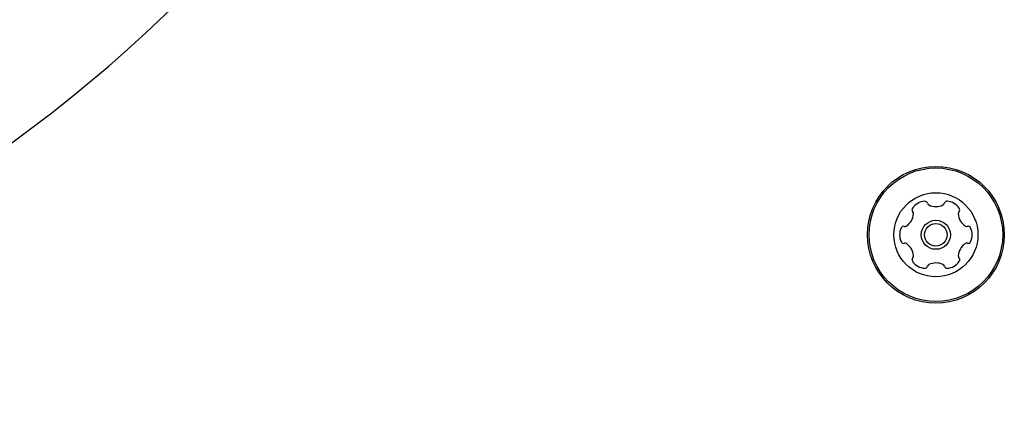
# Model space of a CAD drawing. Units: millimetres. Extents: x -5428 to 5702, y -5518 to 5118.
# Drawn here: x -944 to -792, y 2481 to 2543 of the extents above; entities that cross this region are included whole.
import ezdxf

# ---------------------------------------------------------------- set-up
doc = ezdxf.new("R2010")
doc.units = ezdxf.units.MM
doc.header["$LTSCALE"] = 1000
doc.layers.add('1 EQUIPMENT', color=7, linetype='Continuous', lineweight=18)

# ---------------------------------------------------------------- blocks, each defined once
blk = doc.blocks.new('Aire_de_jeux_City_chateaux_CC_15-5002-T01_CC_15-5002-T01_f_Vue_Technique-INT')
at = {"layer": '1 EQUIPMENT', "color": 7, "linetype": 'Continuous', "lineweight": 25}
for radius in [10.58, 10.33, 6.5, 2.25, 1.75]:
    blk.add_circle((-802.09, 2509.53), radius, dxfattribs=at)
for centre, radius, start, end in [((-1077.15, 2705.88), 225.05, 268.1092, 331.8908), ((-803.65, 2512.22), 2.5, 94.3879, 145.7345), ((-803.8, 2514.29), 0.42, 15.0612, 94.3879), ((-800.38, 2514.3), 0.42, 85.7345, 165.0612), ((-800.53, 2512.22), 2.5, 34.3879, 85.7345), ((-805.37, 2513.39), 0.42, 145.7345, 225.0612), ((-805.96, 2512.8), 0.42, 355.7345, 45.0612), ((-802.99, 2514.51), 0.42, 195.0612, 244.3879), ((-802.09, 2516.39), 2.5, 244.3879, 295.7345), ((-801.19, 2514.51), 0.42, 295.7345, 345.0612), ((-798.22, 2512.8), 0.42, 135.0612, 184.3879), ((-798.82, 2513.4), 0.42, 315.0612, 34.3879), ((-808.03, 2512.95), 2.5, 304.3879, 355.7345), ((-796.15, 2512.96), 2.5, 184.3879, 235.7345), ((-805.2, 2509.52), 2.5, 154.3879, 205.7345), ((-807.07, 2510.42), 0.42, 75.0612, 154.3879), ((-806.86, 2511.23), 0.42, 255.0612, 304.3879), ((-797.32, 2511.24), 0.42, 235.7345, 285.0612), ((-797.1, 2510.43), 0.42, 25.7345, 105.0612), ((-798.98, 2509.53), 2.5, 334.3879, 25.7345), ((-807.07, 2508.62), 0.42, 205.7345, 285.0612), ((-797.1, 2508.63), 0.42, 255.0612, 334.3879), ((-806.85, 2507.81), 0.42, 55.7345, 105.0612), ((-808.03, 2506.09), 2.5, 4.3879, 55.7345), ((-796.14, 2506.1), 2.5, 124.3879, 175.7345), ((-797.32, 2507.82), 0.42, 75.0612, 124.3879), ((-805.36, 2505.66), 0.42, 135.0612, 214.3879), ((-803.64, 2506.83), 2.5, 214.3879, 265.7345), ((-805.95, 2506.25), 0.42, 315.0612, 4.3879), ((-800.53, 2506.83), 2.5, 274.3879, 325.7345), ((-798.22, 2506.26), 0.42, 175.7345, 225.0612), ((-798.81, 2505.66), 0.42, 325.7345, 45.0612), ((-803.79, 2504.76), 0.42, 265.7345, 345.0612), ((-802.98, 2504.54), 0.42, 115.7345, 165.0612), ((-802.08, 2502.67), 2.5, 64.3879, 115.7345), ((-801.18, 2504.54), 0.42, 15.0612, 64.3879), ((-800.37, 2504.76), 0.42, 195.0612, 274.3879)]:
    blk.add_arc(centre, radius, start, end, dxfattribs=at)

msp = doc.modelspace()

# ---------------------------------------------------------------- block references
at = {"layer": '1 EQUIPMENT'}
msp.add_blockref('Aire_de_jeux_City_chateaux_CC_15-5002-T01_CC_15-5002-T01_f_Vue_Technique-INT', (0, 0), dxfattribs=at)

doc.saveas('drawing.dxf')
